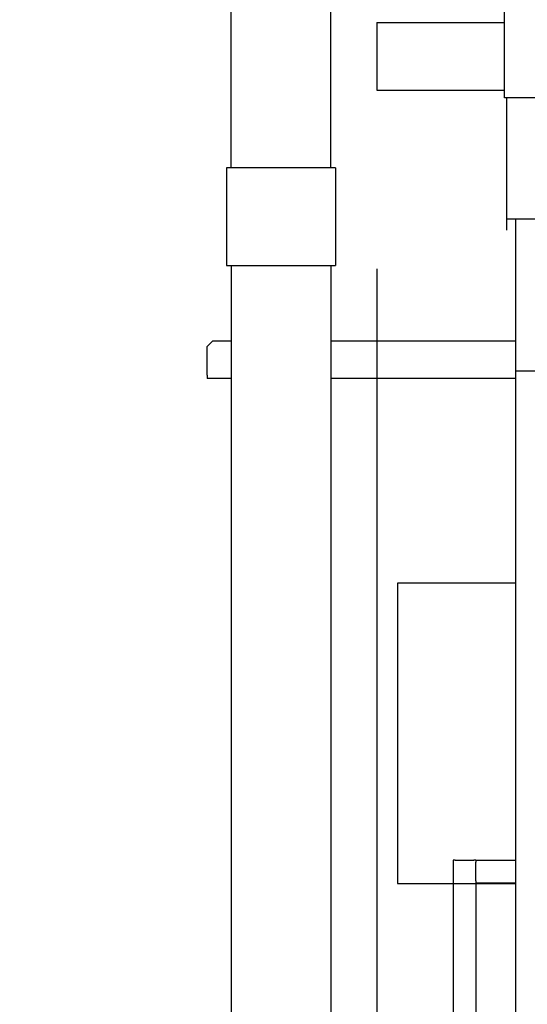
# Model space of a CAD drawing. Units: inches. Extents: x -95 to 1572, y 83 to 1333.
# Drawn here: x 639 to 673, y 779 to 845 of the extents above; entities that cross this region are included whole.
import ezdxf

# ---------------------------------------------------------------- set-up
doc = ezdxf.new("R2010")
doc.units = ezdxf.units.IN
doc.header["$MEASUREMENT"] = 0
for name, color, linetype in [('BASE-UNIT', 6, 'Continuous'), ('COIL-14R0D', 7, 'Continuous'), ('DRIVE-EC', 6, 'Continuous'), ('STD-PAN-DOOR', 7, 'Continuous'), ('STD-PUMP-PIPING-14R0D', 7, 'Continuous'), ('STD-TBOX-EC', 7, 'Continuous')]:
    doc.layers.add(name, color=color, linetype=linetype)
doc.styles.add('SUBMITTAL', font='simplex.shx', dxfattribs={"width": 0.75})
doc.dimstyles.new('SUBMITTAL', dxfattribs={"dimtxt": 0.09375, "dimasz": 0.09375, "dimexe": 0.03125, "dimexo": 0.0625, "dimgap": 0.0625, "dimtad": 0, "dimdec": 4, "dimzin": 4, "dimdsep": 46, "dimlunit": 4, "dimtxsty": 'SUBMITTAL', "dimcen": 0.09375, "dimclre": 6, "dimadec": 0, "dimazin": 0, "dimtfac": 1, "dimtdec": 0, "dimtofl": 0, "dimtmove": 0, "dimatfit": 3, "dimfxl": 1, "dimfrac": 2, "dimtolj": 1, "dimtzin": 4, "dimarcsym": 0})

# ---------------------------------------------------------------- blocks, each defined once
blk = doc.blocks.new('*D19')
at = {"layer": 'COIL-14R0D', "color": 6, "lineweight": -2, "transparency": 16777216}
for p, q in [((663.13, 828.003), (663.13, 657.941)), ((671.763, 703.941), (671.763, 657.941))]:
    blk.add_line(p, q, dxfattribs=at)
at = {"layer": 'COIL-14R0D', "color": 0, "lineweight": -2, "transparency": 16777216}
for p, q in [((651.251, 669.82), (639.372, 669.82)), ((683.642, 669.82), (695.521, 669.82))]:
    blk.add_line(p, q, dxfattribs=at)
at = {"layer": 'COIL-14R0D', "color": 0, "transparency": 16777216}
for points in [[(651.251, 671.799), (651.251, 667.84), (663.13, 669.82)], [(683.642, 671.799), (683.642, 667.84), (671.763, 669.82)]]:
    blk.add_solid(points, dxfattribs=at)
at = {"layer": 'COIL-14R0D', "color": 0, "transparency": 16777216, "insert": (723.946, 669.82), "char_height": 11.879, "attachment_point": 5, "style": 'SUBMITTAL'}
blk.add_mtext('\\A1;8 5/8"', dxfattribs=at)

msp = doc.modelspace()

# ---------------------------------------------------------------- linework, layer by layer
at = {"layer": 'BASE-UNIT'}
for p, q in [((671.7633, 831.3196), (671.7633, 830.5696)), ((671.7633, 831.3196), (815.5133, 831.3196)), ((672.3883, 715.8196), (672.3883, 831.3196))]:
    msp.add_line(p, q, dxfattribs=at)
at = {"layer": 'COIL-14R0D'}
for p, q in [((671.6298, 839.3821), (671.6298, 910.9446)), ((663.1298, 844.3821), (671.6298, 844.3821)), ((663.1298, 844.3821), (663.1298, 839.8821)), ((663.1298, 839.8821), (671.6298, 839.8821)), ((671.7633, 839.3821), (671.6298, 839.3821)), ((671.7633, 839.3821), (671.7633, 831.3196)), ((815.5133, 839.3821), (671.7633, 839.3821))]:
    msp.add_line(p, q, dxfattribs=at)
at = {"layer": 'DRIVE-EC'}
msp.add_line((672.3883, 821.1946), (814.8883, 821.1946), dxfattribs=at)
at = {"layer": 'STD-PAN-DOOR'}
for p, q in [((668.2208, 788.6321), (668.2208, 758.6321)), ((668.3458, 788.6321), (668.2208, 788.6321)), ((668.3458, 788.6321), (669.5958, 788.6321)), ((669.7208, 788.6321), (669.5958, 788.6321)), ((669.7208, 788.6321), (669.7208, 788.5071)), ((669.7208, 788.6321), (672.3883, 788.6321)), ((669.7208, 787.2571), (669.7208, 788.5071)), ((669.7208, 787.2571), (669.7208, 787.1321)), ((669.7208, 787.1321), (672.3883, 787.1321)), ((669.7208, 787.1321), (669.7208, 760.1321))]:
    msp.add_line(p, q, dxfattribs=at)
at = {"layer": 'STD-PUMP-PIPING-14R0D'}
for p, q in [((653.4508, 834.7143), (653.4508, 893.4634)), ((660.0758, 834.7143), (660.0758, 893.4634)), ((660.3883, 834.7143), (653.1383, 834.7143)), ((653.1383, 834.7143), (653.1383, 828.2143)), ((660.3883, 834.7143), (660.3883, 828.2143)), ((653.1383, 828.2143), (660.3883, 828.2143)), ((653.4508, 828.2143), (653.4508, 750.4466)), ((660.0758, 828.2143), (660.0758, 750.4466)), ((651.8508, 822.8196), (652.2258, 823.1946)), ((652.2258, 823.1946), (653.4508, 823.1946)), ((660.0758, 823.1946), (672.3883, 823.1946)), ((651.8508, 820.9066), (651.8508, 822.8196)), ((651.8508, 820.9066), (651.8508, 820.6946)), ((653.4508, 820.6946), (651.8508, 820.6946)), ((672.3883, 820.6946), (660.0758, 820.6946))]:
    msp.add_line(p, q, dxfattribs=at)
at = {"layer": 'STD-TBOX-EC'}
for p, q in [((664.5133, 807.0696), (664.5133, 787.0696)), ((672.3883, 807.0696), (664.5133, 807.0696)), ((664.5133, 787.0696), (672.3883, 787.0696))]:
    msp.add_line(p, q, dxfattribs=at)

# ---------------------------------------------------------------- dimensions: what is measured, and where the dimension line sits
at = {"layer": 'COIL-14R0D'}
dim = msp.add_linear_dim(base=(671.76333372, 669.81961952), p1=(663.12983371, 839.88211947), p2=(671.76333372, 715.81961952), dimstyle='SUBMITTAL', override={"dimscale": 169.7, "dimtxt": 0.07, "dimasz": 0.07, "dimexe": 0.07, "dimexo": 0.07, "dimgap": 0.03125, "dimdec": 3}, dxfattribs=at)
dim.commit()
dim.dimension.update_dxf_attribs({"geometry": '*D19', "text_midpoint": (723.94608372, 669.81961952), "dimtype": 160})

doc.saveas('drawing.dxf')
